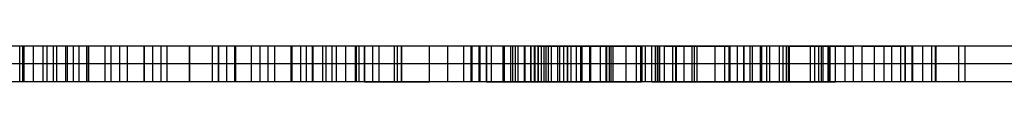
# Model space of a CAD drawing. Units: millimetres. Extents: x -197 to 199, y -268 to 268.
# Drawn here: x -13 to 69, y -254 to -251 of the extents above; entities that cross this region are included whole.
import ezdxf

# ---------------------------------------------------------------- set-up
doc = ezdxf.new("R2010")
doc.units = ezdxf.units.MM
doc.header["$MEASUREMENT"] = 0
doc.layers.add('Layer 13', color=40, linetype='Continuous', true_color=0xffd700)

msp = doc.modelspace()

# ---------------------------------------------------------------- linework, layer by layer
at = {"layer": 'Layer 13'}
for points in [[(141.5, -251.425), (-138.5, -251.425)], [(141.5, -251.425), (-138.5, -251.425)], [(-12.642, -254.425), (-12.642, -251.425)], [(-12.642, -254.425), (-12.642, -251.425)], [(-12.642, -254.425), (-12.642, -251.425)], [(-12.406, -254.425), (-12.406, -251.425)], [(-12.307, -251.425), (-12.307, -254.425)], [(-11.526, -254.425), (-11.526, -251.425)], [(-10.729, -251.425), (-10.729, -254.425)], [(-10.729, -251.425), (-10.729, -254.425)], [(-10.729, -251.425), (-10.729, -254.425)], [(-10.378, -254.425), (-10.378, -251.425)], [(-10.378, -254.425), (-10.378, -251.425)], [(-9.867, -251.425), (-9.867, -254.425)], [(-9.596, -251.425), (-9.596, -254.425)], [(-9.596, -251.425), (-9.596, -254.425)], [(-8.815, -254.425), (-8.815, -251.425)], [(-8.815, -254.425), (-8.815, -251.425)], [(-8.815, -254.425), (-8.815, -251.425)], [(-8.719, -251.425), (-8.719, -254.425)], [(-8.719, -251.425), (-8.719, -254.425)], [(11.5, -251.425), (-8.5, -251.425)], [(-8.208, -251.425), (-8.208, -254.425)], [(-7.739, -251.425), (-7.739, -254.425)], [(-7.06, -251.425), (-7.06, -254.425)], [(-7.06, -254.425), (-7.06, -251.425)], [(-6.929, -251.425), (-6.929, -254.425)], [(-5.571, -251.425), (-5.571, -254.425)], [(-5.571, -251.425), (-5.571, -254.425)], [(-5.043, -254.425), (-5.043, -251.425)], [(-4.356, -251.425), (-4.356, -254.425)], [(-3.669, -254.425), (-3.669, -251.425)], [(-2.327, -251.425), (-2.327, -254.425)], [(-2.327, -251.425), (-2.327, -254.425)], [(-2.272, -254.425), (-2.272, -251.425)], [(-2.272, -254.425), (-2.272, -251.425)], [(-1.585, -251.425), (-1.585, -254.425)], [(-1.585, -251.425), (-1.585, -254.425)], [(-0.898, -251.425), (-0.898, -254.425)], [(-0.898, -251.425), (-0.898, -254.425)], [(-0.386, -251.425), (-0.386, -254.425)], [(-0.386, -251.425), (-0.386, -254.425)], [(1.5, -254.425), (1.5, -251.425)], [(1.5, -254.425), (1.5, -251.425)], [(1.5, -254.425), (1.5, -251.425)], [(1.5, -254.425), (1.5, -251.425)], [(1.5, -254.425), (1.5, -251.425)], [(1.5, -254.425), (1.5, -251.425)], [(1.5, -254.425), (1.5, -251.425)], [(1.5, -254.425), (1.5, -251.425)], [(1.5, -254.425), (1.5, -251.425)], [(1.5, -251.425), (1.5, -254.425)], [(1.5, -251.425), (1.5, -254.425)], [(1.5, -251.425), (1.5, -254.425)], [(1.5, -251.425), (1.5, -254.425)], [(1.5, -251.425), (1.5, -254.425)], [(3.386, -251.425), (3.386, -254.425)], [(3.386, -251.425), (3.386, -254.425)], [(3.898, -254.425), (3.898, -251.425)], [(3.898, -251.425), (3.898, -254.425)], [(4.585, -251.425), (4.585, -254.425)], [(4.585, -251.425), (4.585, -254.425)], [(5.272, -254.425), (5.272, -251.425)], [(5.272, -254.425), (5.272, -251.425)], [(5.327, -251.425), (5.327, -254.425)], [(5.327, -251.425), (5.327, -254.425)], [(6.669, -254.425), (6.669, -251.425)], [(7.356, -251.425), (7.356, -254.425)], [(8.043, -254.425), (8.043, -251.425)], [(8.571, -251.425), (8.571, -254.425)], [(8.571, -251.425), (8.571, -254.425)], [(9.929, -251.425), (9.929, -254.425)], [(10.06, -254.425), (10.06, -251.425)], [(10.06, -254.425), (10.06, -251.425)], [(10.739, -251.425), (10.739, -254.425)], [(11.208, -251.425), (11.208, -254.425)], [(11.719, -251.425), (11.719, -254.425)], [(11.719, -251.425), (11.719, -254.425)], [(11.815, -254.425), (11.815, -251.425)], [(11.815, -254.425), (11.815, -251.425)], [(11.815, -254.425), (11.815, -251.425)], [(12.596, -251.425), (12.596, -254.425)], [(12.596, -251.425), (12.596, -254.425)], [(12.867, -251.425), (12.867, -254.425)], [(13.378, -254.425), (13.378, -251.425)], [(13.378, -254.425), (13.378, -251.425)], [(13.729, -251.425), (13.729, -254.425)], [(13.729, -251.425), (13.729, -254.425)], [(13.729, -251.425), (13.729, -254.425)], [(14.526, -254.425), (14.526, -251.425)], [(15.307, -251.425), (15.307, -254.425)], [(15.406, -254.425), (15.406, -251.425)], [(15.642, -254.425), (15.642, -251.425)], [(15.642, -254.425), (15.642, -251.425)], [(15.642, -254.425), (15.642, -251.425)], [(36.5, -251.425), (16.08, -251.425)], [(21.5, -251.425), (16.088, -251.425)], [(16.088, -254.425), (16.088, -251.425)], [(16.093, -251.425), (16.093, -254.425)], [(16.78, -254.425), (16.78, -251.425)], [(17.292, -251.425), (17.292, -254.425)], [(18.571, -251.425), (18.571, -254.425)], [(18.794, -251.425), (18.794, -254.425)], [(19.178, -254.425), (19.178, -251.425)], [(19.178, -254.425), (19.178, -251.425)], [(19.178, -251.425), (19.178, -254.425)], [(21.5, -254.425), (21.5, -251.425)], [(23.005, -251.425), (23.005, -254.425)], [(24.347, -251.425), (24.347, -254.425)], [(24.978, -254.425), (24.978, -251.425)], [(25.034, -251.425), (25.034, -254.425)], [(25.62, -251.425), (25.62, -254.425)], [(25.721, -254.425), (25.721, -251.425)], [(26.249, -251.425), (26.249, -254.425)], [(34.213, -251.425), (26.262, -251.425)], [(26.262, -254.425), (26.262, -251.425)], [(26.636, -251.425), (26.636, -254.425)], [(27.607, -251.425), (27.607, -254.425)], [(27.738, -251.425), (27.738, -254.425)], [(28.295, -254.425), (28.295, -251.425)], [(28.416, -251.425), (28.416, -254.425)], [(28.686, -254.425), (28.686, -251.425)], [(28.886, -254.425), (28.886, -251.425)], [(29.397, -251.425), (29.397, -254.425)], [(29.493, -254.425), (29.493, -251.425)], [(29.493, -254.425), (29.493, -251.425)], [(29.931, -251.425), (29.931, -254.425)], [(29.955, -251.425), (29.955, -254.425)], [(30.238, -251.425), (30.238, -254.425)], [(30.274, -251.425), (30.274, -254.425)], [(30.545, -251.425), (30.545, -254.425)], [(30.563, -251.425), (39.112, -251.425)], [(30.563, -251.425), (30.563, -254.425)], [(30.824, -251.425), (30.824, -254.425)], [(31.055, -254.425), (31.055, -251.425)], [(31.225, -254.425), (31.225, -251.425)], [(31.406, -251.425), (31.406, -254.425)], [(31.406, -251.425), (31.406, -254.425)], [(31.669, -254.425), (31.669, -251.425)], [(32.203, -254.425), (32.203, -251.425)], [(32.356, -251.425), (32.356, -254.425)], [(32.668, -251.425), (32.668, -254.425)], [(32.985, -251.425), (32.985, -254.425)], [(33.043, -254.425), (33.043, -251.425)], [(33.32, -254.425), (33.32, -251.425)], [(33.32, -254.425), (33.32, -251.425)], [(39.178, -251.425), (33.766, -251.425)], [(33.766, -254.425), (33.766, -251.425)], [(34.112, -254.425), (34.112, -251.425)], [(34.213, -251.425), (34.213, -254.425)], [(34.837, -251.425), (34.837, -254.425)], [(34.929, -251.425), (34.929, -254.425)], [(35.739, -251.425), (35.739, -254.425)], [(36.208, -251.425), (36.208, -254.425)], [(36.249, -251.425), (36.249, -254.425)], [(36.472, -251.425), (36.472, -254.425)], [(36.612, -251.425), (36.612, -254.425)], [(36.815, -254.425), (36.815, -251.425)], [(37.867, -251.425), (37.867, -254.425)], [(38.729, -251.425), (38.729, -254.425)], [(39.112, -254.425), (39.112, -251.425)], [(39.112, -254.425), (39.112, -251.425)], [(39.112, -251.425), (39.112, -254.425)], [(39.178, -254.425), (39.178, -251.425)], [(39.225, -254.425), (39.225, -251.425)], [(39.526, -254.425), (39.526, -251.425)], [(55.348, -251.425), (40.04, -251.425)], [(40.04, -254.425), (40.04, -251.425)], [(40.307, -251.425), (40.307, -254.425)], [(40.494, -251.425), (40.494, -254.425)], [(40.642, -254.425), (40.642, -251.425)], [(40.668, -251.425), (40.668, -254.425)], [(41.076, -251.425), (41.076, -254.425)], [(86.5, -251.425), (41.08, -251.425)], [(41.088, -251.425), (46.5, -251.425)], [(41.088, -254.425), (41.088, -251.425)], [(41.764, -251.425), (41.764, -254.425)], [(42.025, -251.425), (42.025, -254.425)], [(42.111, -254.425), (42.111, -251.425)], [(42.712, -251.425), (42.712, -254.425)], [(43.399, -254.425), (43.399, -251.425)], [(43.571, -251.425), (43.571, -254.425)], [(43.794, -251.425), (43.794, -254.425)], [(45.285, -251.425), (45.285, -254.425)], [(46.094, -251.425), (46.094, -254.425)], [(46.5, -254.425), (46.5, -251.425)], [(46.564, -254.425), (46.564, -251.425)], [(47.171, -254.425), (47.171, -251.425)], [(47.694, -251.425), (47.694, -254.425)], [(47.694, -251.425), (47.694, -254.425)], [(47.728, -254.425), (47.728, -251.425)], [(48.222, -251.425), (48.222, -254.425)], [(48.415, -251.425), (48.415, -254.425)], [(49.084, -251.425), (49.084, -254.425)], [(49.102, -251.425), (49.102, -254.425)], [(53.277, -251.425), (49.194, -251.425)], [(49.194, -251.425), (49.194, -254.425)], [(49.194, -254.425), (49.194, -251.425)], [(49.194, -251.425), (49.194, -254.425)], [(49.614, -251.425), (49.614, -254.425)], [(49.881, -254.425), (49.881, -251.425)], [(50.662, -251.425), (50.662, -254.425)], [(50.997, -254.425), (50.997, -251.425)], [(51.235, -251.425), (51.235, -254.425)], [(51.443, -251.425), (56.855, -251.425)], [(51.443, -254.425), (51.443, -251.425)], [(51.5, -254.425), (51.5, -251.425)], [(51.5, -254.425), (51.5, -251.425)], [(51.5, -251.425), (51.5, -254.425)], [(53.277, -254.425), (53.277, -251.425)], [(53.277, -254.425), (53.277, -251.425)], [(53.624, -254.425), (53.624, -251.425)], [(53.926, -251.425), (53.926, -254.425)], [(54.149, -251.425), (54.149, -254.425)], [(54.312, -251.425), (54.312, -254.425)], [(54.312, -251.425), (54.312, -254.425)], [(54.72, -251.425), (54.72, -254.425)], [(54.765, -251.425), (54.765, -254.425)], [(54.894, -251.425), (54.894, -254.425)], [(55.327, -251.425), (55.327, -254.425)], [(55.348, -254.425), (55.348, -251.425)], [(55.348, -254.425), (55.348, -251.425)], [(56.163, -254.425), (56.163, -251.425)], [(56.855, -254.425), (56.855, -251.425)], [(57.581, -251.425), (61.172, -251.425)], [(57.581, -254.425), (57.581, -251.425)], [(58.571, -251.425), (58.571, -254.425)], [(59.376, -251.425), (59.376, -254.425)], [(60.06, -254.425), (60.06, -251.425)], [(60.76, -251.425), (60.76, -254.425)], [(61.172, -254.425), (61.172, -251.425)], [(61.172, -254.425), (61.172, -251.425)], [(61.172, -251.425), (61.172, -254.425)], [(61.719, -251.425), (61.719, -254.425)], [(61.815, -254.425), (61.815, -251.425)], [(62.596, -251.425), (62.596, -254.425)], [(63.378, -254.425), (63.378, -251.425)], [(63.672, -251.425), (63.672, -254.425)], [(63.729, -251.425), (63.729, -254.425)], [(65.642, -254.425), (65.642, -251.425)], [(66.172, -254.425), (66.172, -251.425)], [(141.5, -252.925), (-138.5, -252.925)], [(141.5, -252.925), (-138.5, -252.925)], [(141.5, -254.425), (-138.5, -254.425)], [(141.5, -254.425), (-138.5, -254.425)], [(11.5, -254.425), (-8.5, -254.425)], [(36.5, -254.425), (16.08, -254.425)], [(16.088, -254.425), (21.5, -254.425)], [(26.262, -254.425), (34.213, -254.425)], [(39.112, -254.425), (30.563, -254.425)], [(30.563, -254.425), (39.112, -254.425)], [(33.766, -254.425), (39.178, -254.425)], [(40.04, -254.425), (55.348, -254.425)], [(86.5, -254.425), (41.08, -254.425)], [(46.5, -254.425), (41.088, -254.425)], [(49.194, -254.425), (53.277, -254.425)], [(53.277, -254.425), (49.194, -254.425)], [(56.855, -254.425), (51.443, -254.425)], [(61.172, -254.425), (57.581, -254.425)]]:
    msp.add_lwpolyline(points, dxfattribs=at)
at = {"layer": 'Layer 13', "extrusion": (0, 1, 0)}
for points in [[(18.5, 375.067), (12.642, 389.209)], [(16.178, 407.333), (12.406, 405.77)], [(12.406, 405.77), (13.78, 402.453)], [(11.526, 371.295), (13.088, 375.067)], [(12.642, 360.925), (8.815, 364.752)], [(-1.5, 355.067), (12.642, 360.925)], [(12.642, 389.209), (8.815, 385.382)], [(12.642, 335.925), (8.815, 339.752)], [(-1.5, 330.067), (12.642, 335.925)], [(8.208, 372.669), (11.526, 371.295)], [(10.378, 368.523), (7.06, 369.898)], [(8.815, 364.752), (10.378, 368.523)], [(10.378, 343.523), (7.06, 344.898)], [(8.815, 339.752), (10.378, 343.523)], [(8.815, 385.382), (5.043, 386.945)], [(5.043, 386.945), (3.669, 383.627)], [(2.272, 413.093), (-1.5, 414.655)], [(0.898, 409.775), (2.272, 413.093)], [(2.272, 388.093), (0.898, 384.775)], [(-1.5, 389.655), (2.272, 388.093)], [(-5.272, 362.041), (-1.5, 360.479)], [(-1.5, 420.067), (-15.642, 414.209)], [(-5.272, 337.041), (-1.5, 335.479)], [(-15.642, 389.209), (-1.5, 395.067)], [(-3.898, 365.359), (-5.272, 362.041)], [(-3.898, 340.359), (-5.272, 337.041)], [(-6.669, 366.507), (-8.043, 363.189)], [(-8.043, 363.189), (-11.815, 364.752)], [(-13.378, 406.61), (-10.06, 405.236)], [(-10.06, 380.236), (-13.378, 381.61)], [(-14.526, 378.839), (-11.208, 377.465)], [(-11.815, 410.382), (-13.378, 406.61)], [(-15.642, 414.209), (-11.815, 410.382)], [(-11.815, 385.382), (-15.642, 389.209)], [(-13.378, 381.61), (-11.815, 385.382)], [(-11.815, 364.752), (-15.642, 360.925)], [(-16.088, 375.067), (-14.526, 378.839)], [(-15.406, 344.364), (-16.78, 347.681)], [(-19.178, 342.801), (-15.406, 344.364)], [(-15.642, 360.925), (-21.5, 375.067)], [(-33.32, 343.247), (-19.178, 337.389)], [(-24.347, 401.305), (-25.721, 404.622)], [(-24.978, 416.966), (-28.295, 415.592)], [(-26.262, 420.067), (-24.978, 416.966)], [(-25.721, 404.622), (-29.493, 403.06)], [(-27.738, 352.22), (-31.055, 350.846)], [(-31.225, 337.342), (-28.686, 334.803)], [(-32.203, 388.973), (-28.886, 390.347)], [(-29.493, 403.06), (-33.32, 406.887)], [(-29.493, 347.074), (-33.32, 343.247)], [(-31.055, 350.846), (-29.493, 347.074)], [(-34.112, 334.455), (-31.225, 337.342)], [(-33.043, 363.189), (-31.669, 366.507)], [(-33.766, 392.745), (-32.203, 388.973)], [(-36.815, 364.752), (-33.043, 363.189)], [(-33.32, 406.887), (-39.178, 392.745)], [(-39.112, 336.527), (-34.112, 334.455)], [(-36.208, 377.465), (-39.526, 378.839)], [(-40.642, 360.925), (-36.815, 364.752)], [(-39.225, 404.792), (-41.764, 402.253)], [(-42.111, 407.679), (-39.225, 404.792)], [(-39.526, 378.839), (-41.088, 375.067)], [(-40.04, 412.679), (-42.111, 407.679)], [(-46.5, 375.067), (-40.642, 360.925)], [(-43.399, 351.589), (-42.025, 348.272)], [(-47.171, 350.027), (-43.399, 351.589)], [(-46.564, 337.314), (-49.881, 335.94)], [(-50.997, 353.854), (-47.171, 350.027)], [(-47.728, 388.093), (-49.102, 384.775)], [(-51.5, 389.655), (-47.728, 388.093)], [(-49.881, 335.94), (-51.443, 339.712)], [(-56.855, 339.712), (-50.997, 353.854)], [(-65.642, 389.209), (-51.5, 395.067)], [(-55.348, 374.41), (-53.277, 369.41)], [(-53.277, 407.679), (-55.348, 412.679)], [(-56.163, 404.792), (-53.277, 407.679)], [(-53.624, 402.253), (-56.163, 404.792)], [(-66.172, 363.586), (-55.348, 374.41)], [(-60.06, 380.236), (-63.378, 381.61)], [(-61.172, 361.515), (-66.172, 363.586)], [(-61.815, 385.382), (-65.642, 389.209)], [(-63.378, 381.61), (-61.815, 385.382)], [(12.642, 389.209), (18.5, 375.067)], [(12.406, 405.77), (16.178, 407.333)], [(16.178, 407.333), (12.406, 405.77)], [(13.78, 402.453), (12.406, 405.77)], [(12.406, 405.77), (13.78, 402.453)], [(13.088, 375.067), (11.526, 371.295)], [(8.815, 364.752), (12.642, 360.925)], [(12.642, 360.925), (-1.5, 355.067)], [(8.815, 385.382), (12.642, 389.209)], [(8.815, 339.752), (12.642, 335.925)], [(12.642, 335.925), (-1.5, 330.067)], [(11.526, 371.295), (8.208, 372.669)], [(7.06, 369.898), (10.378, 368.523)], [(10.378, 368.523), (8.815, 364.752)], [(7.06, 344.898), (10.378, 343.523)], [(10.378, 343.523), (8.815, 339.752)], [(8.815, 364.752), (10.378, 368.523)], [(5.043, 386.945), (8.815, 385.382)], [(3.669, 383.627), (5.043, 386.945)], [(2.327, 365.828), (2.016, 365.705), (1.701, 365.593), (1.383, 365.492), (1.062, 365.401), (0.737, 365.32), (0.41, 365.251), (0.081, 365.193), (-0.249, 365.145), (-0.581, 365.109), (-0.915, 365.084), (-1.248, 365.07), (-1.582, 365.067), (-1.916, 365.076), (-2.25, 365.095), (-2.583, 365.126), (-2.914, 365.167), (-3.244, 365.22), (-3.572, 365.284), (-3.898, 365.359)], [(-1.5, 414.655), (2.272, 413.093)], [(2.272, 413.093), (0.898, 409.775)], [(0.898, 384.775), (2.272, 388.093)], [(2.272, 388.093), (-1.5, 389.655)], [(0.898, 409.775), (2.272, 413.093)], [(2.272, 388.093), (0.898, 384.775)], [(-1.5, 389.655), (1.064, 388.593)], [(-10.06, 405.236), (-9.878, 405.527), (-9.686, 405.811), (-9.484, 406.089), (-9.272, 406.359), (-9.052, 406.622), (-8.823, 406.877), (-8.585, 407.124), (-8.338, 407.363), (-8.084, 407.594), (-7.822, 407.815), (-7.552, 408.027), (-7.276, 408.23), (-6.992, 408.424), (-6.702, 408.607), (-6.406, 408.781), (-6.104, 408.944), (-5.797, 409.097), (-5.485, 409.239), (-5.168, 409.37), (-4.846, 409.49), (-4.521, 409.6), (-4.192, 409.698), (-3.86, 409.784), (-3.526, 409.86), (-3.188, 409.923), (-2.849, 409.975), (-2.508, 410.016), (-2.167, 410.045), (-1.824, 410.062), (-1.481, 410.067), (-1.138, 410.06), (-0.795, 410.042), (-0.453, 410.012), (-0.113, 409.97), (0.226, 409.917), (0.563, 409.852), (0.898, 409.775)], [(-1.5, 360.479), (-5.272, 362.041)], [(-15.642, 414.209), (-1.5, 420.067)], [(-1.5, 335.479), (-5.272, 337.041)], [(-1.5, 395.067), (-15.642, 389.209)], [(-1.5, 420.067), (-15.642, 414.209)], [(-5.272, 362.041), (-3.898, 365.359)], [(-5.272, 337.041), (-3.898, 340.359)], [(-5.327, 384.306), (-5.633, 384.173), (-5.935, 384.03), (-6.232, 383.876), (-6.524, 383.713), (-6.81, 383.541), (-7.09, 383.359), (-7.364, 383.167), (-7.631, 382.967), (-7.892, 382.758), (-8.145, 382.54), (-8.391, 382.314), (-8.629, 382.079), (-8.859, 381.837), (-9.081, 381.588), (-9.295, 381.331), (-9.5, 381.067), (-9.696, 380.796), (-9.883, 380.519), (-10.06, 380.236)], [(-8.043, 363.189), (-6.669, 366.507)], [(-6.669, 366.507), (-8.043, 363.189)], [(-11.208, 377.465), (-11.285, 377.13), (-11.35, 376.793), (-11.403, 376.454), (-11.445, 376.114), (-11.475, 375.772), (-11.493, 375.429), (-11.5, 375.086), (-11.495, 374.743), (-11.478, 374.4), (-11.449, 374.058), (-11.409, 373.718), (-11.356, 373.378), (-11.293, 373.041), (-11.217, 372.707), (-11.131, 372.375), (-11.033, 372.046), (-10.923, 371.72), (-10.803, 371.399), (-10.672, 371.082), (-10.53, 370.77), (-10.377, 370.463), (-10.214, 370.161), (-10.04, 369.865), (-9.857, 369.575), (-9.663, 369.291), (-9.46, 369.015), (-9.248, 368.745), (-9.027, 368.483), (-8.796, 368.229), (-8.557, 367.982), (-8.31, 367.744), (-8.055, 367.515), (-7.792, 367.294), (-7.522, 367.083), (-7.244, 366.881), (-6.96, 366.689), (-6.669, 366.507)], [(-11.815, 364.752), (-8.043, 363.189)], [(-10.06, 405.236), (-13.378, 406.61)], [(-13.378, 381.61), (-10.06, 380.236)], [(-10.06, 380.236), (-13.378, 381.61)], [(-11.208, 377.465), (-14.526, 378.839)], [(-14.526, 378.839), (-11.208, 377.465)], [(-13.378, 406.61), (-11.815, 410.382)], [(-11.815, 410.382), (-15.642, 414.209)], [(-15.642, 389.209), (-11.815, 385.382)], [(-11.815, 385.382), (-13.378, 381.61)], [(-15.642, 360.925), (-11.815, 364.752)], [(-14.526, 378.839), (-16.088, 375.067)], [(-16.088, 375.067), (-14.526, 378.839)], [(-16.78, 347.681), (-15.406, 344.364)], [(-15.406, 344.364), (-19.178, 342.801)], [(-15.406, 344.364), (-16.78, 347.681)], [(-21.5, 375.067), (-15.642, 360.925)], [(-27.738, 352.22), (-27.556, 351.929), (-27.363, 351.645), (-27.161, 351.368), (-26.95, 351.097), (-26.73, 350.834), (-26.5, 350.579), (-26.262, 350.332), (-26.016, 350.093), (-25.762, 349.863), (-25.5, 349.641), (-25.23, 349.429), (-24.953, 349.226), (-24.67, 349.032), (-24.38, 348.849), (-24.084, 348.675), (-23.782, 348.512), (-23.475, 348.36), (-23.162, 348.217), (-22.845, 348.086), (-22.524, 347.966), (-22.199, 347.856), (-21.87, 347.758), (-21.538, 347.672), (-21.203, 347.596), (-20.866, 347.533), (-20.527, 347.481), (-20.186, 347.44), (-19.844, 347.411), (-19.502, 347.394), (-19.158, 347.389), (-18.815, 347.396), (-18.473, 347.414), (-18.131, 347.444), (-17.79, 347.486), (-17.451, 347.539), (-17.114, 347.604), (-16.78, 347.681)], [(-19.178, 337.389), (-33.32, 343.247)], [(-25.721, 404.622), (-24.347, 401.305)], [(-24.347, 401.305), (-25.721, 404.622)], [(-28.295, 415.592), (-24.978, 416.966)], [(-24.978, 416.966), (-26.262, 420.067)], [(-24.978, 416.966), (-28.295, 415.592)], [(-29.493, 403.06), (-25.721, 404.622)], [(-25.721, 404.622), (-28.196, 403.597)], [(-31.055, 350.846), (-27.738, 352.22)], [(-34.213, 420.067), (-33.882, 419.97), (-33.554, 419.861), (-33.23, 419.742), (-32.91, 419.611), (-32.595, 419.469), (-32.285, 419.317), (-31.98, 419.153), (-31.681, 418.98), (-31.389, 418.796), (-31.103, 418.602), (-30.824, 418.398), (-30.552, 418.185), (-30.287, 417.963), (-30.031, 417.732), (-29.782, 417.491), (-29.542, 417.243), (-29.311, 416.986), (-29.089, 416.722), (-28.876, 416.45), (-28.672, 416.17), (-28.479, 415.884), (-28.295, 415.592)], [(-28.295, 415.592), (-28.479, 415.884), (-28.672, 416.17), (-28.876, 416.45), (-29.089, 416.722), (-29.311, 416.986), (-29.542, 417.243), (-29.782, 417.491), (-30.031, 417.732), (-30.287, 417.963), (-30.552, 418.185), (-30.824, 418.398), (-31.103, 418.602), (-31.389, 418.796), (-31.681, 418.98), (-31.98, 419.153), (-32.285, 419.317), (-32.595, 419.469), (-32.91, 419.611), (-33.23, 419.742), (-33.554, 419.861), (-33.882, 419.97), (-34.213, 420.067)], [(-28.686, 334.803), (-31.225, 337.342)], [(-31.225, 337.342), (-28.686, 334.803)], [(-28.886, 390.347), (-32.203, 388.973)], [(-33.32, 406.887), (-29.493, 403.06)], [(-33.32, 343.247), (-29.493, 347.074)], [(-29.493, 347.074), (-31.055, 350.846)], [(-32.203, 388.973), (-30.856, 389.531)], [(-31.225, 337.342), (-34.112, 334.455)], [(-34.112, 334.455), (-31.225, 337.342)], [(-36.208, 377.465), (-36.285, 377.13), (-36.35, 376.793), (-36.403, 376.454), (-36.445, 376.114), (-36.475, 375.772), (-36.493, 375.429), (-36.5, 375.086), (-36.495, 374.743), (-36.478, 374.4), (-36.449, 374.058), (-36.409, 373.718), (-36.356, 373.378), (-36.293, 373.041), (-36.217, 372.707), (-36.131, 372.375), (-36.033, 372.046), (-35.923, 371.72), (-35.803, 371.399), (-35.672, 371.082), (-35.53, 370.77), (-35.377, 370.463), (-35.214, 370.161), (-35.04, 369.865), (-34.857, 369.575), (-34.663, 369.291), (-34.46, 369.015), (-34.248, 368.745), (-34.027, 368.483), (-33.796, 368.229), (-33.557, 367.982), (-33.31, 367.744), (-33.055, 367.515), (-32.792, 367.294), (-32.522, 367.083), (-32.244, 366.881), (-31.96, 366.689), (-31.669, 366.507)], [(-31.669, 366.507), (-33.043, 363.189)], [(-31.669, 366.507), (-31.96, 366.689), (-32.244, 366.881), (-32.522, 367.083), (-32.792, 367.294), (-33.055, 367.515), (-33.31, 367.744), (-33.557, 367.982), (-33.796, 368.229), (-34.027, 368.483), (-34.248, 368.745), (-34.46, 369.015), (-34.663, 369.291), (-34.857, 369.575), (-35.04, 369.865), (-35.214, 370.161), (-35.377, 370.463), (-35.53, 370.77), (-35.672, 371.082), (-35.803, 371.399), (-35.923, 371.72), (-36.033, 372.046), (-36.131, 372.375), (-36.217, 372.707), (-36.293, 373.041), (-36.356, 373.378), (-36.409, 373.718), (-36.449, 374.058), (-36.478, 374.4), (-36.495, 374.743), (-36.5, 375.086), (-36.493, 375.429), (-36.475, 375.772), (-36.445, 376.114), (-36.403, 376.454), (-36.35, 376.793), (-36.285, 377.13), (-36.208, 377.465)], [(-32.203, 388.973), (-33.766, 392.745)], [(-32.985, 390.859), (-32.203, 388.973)], [(-33.043, 363.189), (-36.815, 364.752)], [(-39.178, 392.745), (-33.32, 406.887)], [(-34.112, 334.455), (-39.112, 336.527)], [(-39.112, 336.527), (-34.112, 334.455)], [(-39.526, 378.839), (-36.208, 377.465)], [(-36.208, 377.465), (-39.526, 378.839)], [(-36.815, 364.752), (-40.642, 360.925)], [(-41.764, 402.253), (-39.225, 404.792)], [(-39.225, 404.792), (-42.111, 407.679)], [(-41.088, 375.067), (-39.526, 378.839)], [(-39.526, 378.839), (-41.088, 375.067)], [(-42.111, 407.679), (-40.04, 412.679)], [(-40.642, 360.925), (-46.5, 375.067)], [(-53.624, 402.253), (-53.345, 402.451), (-53.058, 402.641), (-52.766, 402.82), (-52.467, 402.988), (-52.163, 403.147), (-51.853, 403.295), (-51.539, 403.432), (-51.22, 403.559), (-50.896, 403.674), (-50.57, 403.779), (-50.239, 403.872), (-49.906, 403.953), (-49.57, 404.023), (-49.232, 404.082), (-48.892, 404.129), (-48.551, 404.164), (-48.208, 404.188), (-47.866, 404.2), (-47.522, 404.2), (-47.179, 404.188), (-46.837, 404.164), (-46.496, 404.129), (-46.156, 404.082), (-45.818, 404.023), (-45.482, 403.953), (-45.149, 403.872), (-44.818, 403.779), (-44.491, 403.674), (-44.168, 403.559), (-43.849, 403.432), (-43.535, 403.295), (-43.225, 403.147), (-42.921, 402.988), (-42.622, 402.82), (-42.33, 402.641), (-42.043, 402.451), (-41.764, 402.253)], [(-42.025, 348.272), (-43.399, 351.589)], [(-42.025, 348.272), (-42.315, 348.089), (-42.6, 347.897), (-42.877, 347.695), (-43.147, 347.484), (-43.41, 347.263), (-43.666, 347.034), (-43.913, 346.796), (-44.152, 346.55), (-44.382, 346.296), (-44.603, 346.033), (-44.816, 345.764), (-45.019, 345.487), (-45.212, 345.204), (-45.396, 344.914), (-45.569, 344.618), (-45.732, 344.316), (-45.885, 344.009), (-46.027, 343.696), (-46.158, 343.379), (-46.279, 343.058), (-46.388, 342.733), (-46.486, 342.404), (-46.573, 342.072), (-46.648, 341.737), (-46.712, 341.4), (-46.764, 341.061), (-46.804, 340.72), (-46.833, 340.378), (-46.85, 340.035), (-46.855, 339.692), (-46.849, 339.349), (-46.83, 339.007), (-46.8, 338.665), (-46.759, 338.324), (-46.705, 337.985), (-46.64, 337.648), (-46.564, 337.314)], [(-43.399, 351.589), (-47.171, 350.027)], [(-47.171, 350.027), (-43.399, 351.589)], [(-49.881, 335.94), (-46.564, 337.314)], [(-47.171, 350.027), (-50.997, 353.854)], [(-49.102, 384.775), (-47.728, 388.093)], [(-47.728, 388.093), (-51.5, 389.655)], [(-47.728, 388.093), (-49.102, 384.775)], [(-51.5, 389.655), (-49.202, 388.703)], [(-51.443, 339.712), (-49.881, 335.94)], [(-50.997, 353.854), (-56.855, 339.712)], [(-51.5, 395.067), (-65.642, 389.209)], [(-53.277, 369.41), (-55.348, 374.41)], [(-55.348, 412.679), (-53.277, 407.679)], [(-53.277, 407.679), (-56.163, 404.792)], [(-54.118, 371.442), (-53.277, 369.41)], [(-56.163, 404.792), (-53.277, 407.679)], [(-56.163, 404.792), (-53.624, 402.253)], [(-55.327, 384.306), (-55.633, 384.173), (-55.935, 384.03), (-56.232, 383.876), (-56.524, 383.713), (-56.81, 383.541), (-57.09, 383.359), (-57.364, 383.167), (-57.631, 382.967), (-57.892, 382.758), (-58.145, 382.54), (-58.391, 382.314), (-58.629, 382.079), (-58.859, 381.837), (-59.081, 381.588), (-59.295, 381.331), (-59.5, 381.067), (-59.696, 380.796), (-59.883, 380.519), (-60.06, 380.236)], [(-55.348, 374.41), (-66.172, 363.586)], [(-63.378, 381.61), (-60.06, 380.236)], [(-60.06, 380.236), (-63.378, 381.61)], [(-66.172, 363.586), (-61.172, 361.515)], [(-61.172, 361.515), (-63.672, 362.551)], [(-65.642, 389.209), (-61.815, 385.382)], [(-61.815, 385.382), (-63.378, 381.61)]]:
    msp.add_lwpolyline(points, dxfattribs=at)
at = {"layer": 'Layer 13', "extrusion": (-7.85606e-15, 1, 6.60381e-16)}
msp.add_lwpolyline([(3.669, 383.627), (3.96, 383.445), (4.244, 383.252), (4.522, 383.051), (4.792, 382.839), (5.055, 382.619), (5.31, 382.389), (5.557, 382.152), (5.796, 381.905), (6.027, 381.651), (6.248, 381.389), (6.46, 381.119), (6.663, 380.843), (6.857, 380.559), (7.04, 380.269), (7.214, 379.973), (7.377, 379.671), (7.53, 379.364), (7.672, 379.052), (7.803, 378.735), (7.923, 378.413), (8.033, 378.088), (8.131, 377.759), (8.217, 377.427), (8.293, 377.092), (8.356, 376.755), (8.409, 376.416), (8.449, 376.075), (8.478, 375.733), (8.495, 375.391), (8.5, 375.048), (8.493, 374.705), (8.475, 374.362), (8.445, 374.02), (8.403, 373.68), (8.35, 373.341), (8.285, 373.004), (8.208, 372.669)], dxfattribs=at)
at = {"layer": 'Layer 13', "extrusion": (4.58936e-15, 1, -1.44382e-15)}
msp.add_lwpolyline([(7.06, 369.898), (6.878, 369.607), (6.686, 369.323), (6.484, 369.045), (6.272, 368.775), (6.052, 368.512), (5.823, 368.257), (5.585, 368.009), (5.338, 367.771), (5.084, 367.54), (4.822, 367.319), (4.552, 367.106), (4.276, 366.903), (3.992, 366.71), (3.702, 366.527), (3.406, 366.353), (3.104, 366.19), (2.797, 366.037), (2.485, 365.895), (2.168, 365.764), (1.846, 365.643), (1.521, 365.534), (1.192, 365.436), (0.86, 365.349), (0.526, 365.274), (0.188, 365.21), (-0.151, 365.158), (-0.492, 365.118), (-0.833, 365.089), (-1.176, 365.072), (-1.519, 365.067), (-1.862, 365.073), (-2.205, 365.092), (-2.547, 365.122), (-2.887, 365.164), (-3.226, 365.217), (-3.563, 365.282), (-3.898, 365.359)], dxfattribs=at)
at = {"layer": 'Layer 13', "extrusion": (-5.58686e-15, 1, -1.34879e-14)}
msp.add_lwpolyline([(7.06, 344.898), (6.878, 344.607), (6.686, 344.323), (6.484, 344.045), (6.272, 343.775), (6.052, 343.512), (5.823, 343.257), (5.585, 343.009), (5.338, 342.771), (5.084, 342.54), (4.822, 342.319), (4.552, 342.106), (4.276, 341.903), (3.992, 341.71), (3.702, 341.527), (3.406, 341.353), (3.104, 341.19), (2.797, 341.037), (2.485, 340.895), (2.168, 340.764), (1.846, 340.643), (1.521, 340.534), (1.192, 340.436), (0.86, 340.349), (0.526, 340.274), (0.188, 340.21), (-0.151, 340.158), (-0.492, 340.118), (-0.833, 340.089), (-1.176, 340.072), (-1.519, 340.067), (-1.862, 340.073), (-2.205, 340.092), (-2.547, 340.122), (-2.887, 340.164), (-3.226, 340.217), (-3.563, 340.282), (-3.898, 340.359)], dxfattribs=at)
at = {"layer": 'Layer 13', "extrusion": (5.08811e-15, 1, 6.02203e-15)}
for points in [[(-10.06, 405.236), (-9.878, 405.527), (-9.686, 405.811), (-9.484, 406.089), (-9.272, 406.359), (-9.052, 406.622), (-8.823, 406.877), (-8.585, 407.124), (-8.338, 407.363), (-8.084, 407.594), (-7.822, 407.815), (-7.552, 408.027), (-7.276, 408.23), (-6.992, 408.424), (-6.702, 408.607), (-6.406, 408.781), (-6.104, 408.944), (-5.797, 409.097), (-5.485, 409.239), (-5.168, 409.37), (-4.846, 409.49), (-4.521, 409.6), (-4.192, 409.698), (-3.86, 409.784), (-3.526, 409.86), (-3.188, 409.923), (-2.849, 409.975), (-2.508, 410.016), (-2.167, 410.045), (-1.824, 410.062), (-1.481, 410.067), (-1.138, 410.06), (-0.795, 410.042), (-0.453, 410.012), (-0.113, 409.97), (0.226, 409.917), (0.563, 409.852), (0.898, 409.775)], [(0.898, 384.775), (0.563, 384.852), (0.226, 384.917), (-0.113, 384.97), (-0.453, 385.012), (-0.795, 385.042), (-1.138, 385.06), (-1.481, 385.067), (-1.824, 385.062), (-2.167, 385.045), (-2.508, 385.016), (-2.849, 384.975), (-3.188, 384.923), (-3.526, 384.86), (-3.86, 384.784), (-4.192, 384.698), (-4.521, 384.6), (-4.846, 384.49), (-5.168, 384.37), (-5.485, 384.239), (-5.797, 384.097), (-6.104, 383.944), (-6.406, 383.781), (-6.702, 383.607), (-6.992, 383.424), (-7.276, 383.23), (-7.552, 383.027), (-7.822, 382.815), (-8.084, 382.594), (-8.338, 382.363), (-8.585, 382.124), (-8.823, 381.877), (-9.052, 381.622), (-9.272, 381.359), (-9.484, 381.089), (-9.686, 380.811), (-9.878, 380.527), (-10.06, 380.236)], [(-49.102, 384.775), (-49.437, 384.852), (-49.774, 384.917), (-50.113, 384.97), (-50.453, 385.012), (-50.795, 385.042), (-51.138, 385.06), (-51.481, 385.067), (-51.824, 385.062), (-52.167, 385.045), (-52.508, 385.016), (-52.849, 384.975), (-53.188, 384.923), (-53.526, 384.86), (-53.86, 384.784), (-54.192, 384.698), (-54.521, 384.6), (-54.846, 384.49), (-55.168, 384.37), (-55.485, 384.239), (-55.797, 384.097), (-56.104, 383.944), (-56.406, 383.781), (-56.702, 383.607), (-56.992, 383.424), (-57.276, 383.23), (-57.552, 383.027), (-57.822, 382.815), (-58.084, 382.594), (-58.338, 382.363), (-58.585, 382.124), (-58.823, 381.877), (-59.052, 381.622), (-59.272, 381.359), (-59.484, 381.089), (-59.686, 380.811), (-59.878, 380.527), (-60.06, 380.236)]]:
    msp.add_lwpolyline(points, dxfattribs=at)
at = {"layer": 'Layer 13', "extrusion": (1, 0, 0)}
for points in [[(-251.425, 360.479), (-251.425, 355.067)], [(-251.425, 414.655), (-251.425, 420.067)], [(-251.425, 335.479), (-251.425, 330.067)], [(-251.425, 395.067), (-251.425, 389.655)], [(-251.425, 424.508), (-251.425, 414.655)], [(-251.425, 410.067), (-251.425, 395.067)], [(-251.425, 385.067), (-251.425, 365.067)], [(-251.425, 360.479), (-251.425, 340.067)], [(-251.425, 330.067), (-251.425, 325.667)], [(-251.425, 337.389), (-251.425, 342.801)], [(-251.425, 330.067), (-251.425, 336.527)], [(-251.425, 369.41), (-251.425, 365.82)], [(-251.425, 395.067), (-251.425, 389.655)], [(-251.425, 357.433), (-251.425, 361.515)], [(-254.425, 355.067), (-254.425, 360.479)], [(-254.425, 420.067), (-254.425, 414.655)], [(-254.425, 330.067), (-254.425, 335.479)], [(-254.425, 389.655), (-254.425, 395.067)], [(-254.425, 325.667), (-254.425, 330.067)], [(-254.425, 340.067), (-254.425, 355.067)], [(-254.425, 365.067), (-254.425, 385.067)], [(-254.425, 395.067), (-254.425, 410.067)], [(-254.425, 414.655), (-254.425, 424.508)], [(-254.425, 360.479), (-254.425, 355.067)], [(-254.425, 342.801), (-254.425, 337.389)], [(-254.425, 336.527), (-254.425, 330.067)], [(-254.425, 365.82), (-254.425, 369.41)], [(-254.425, 369.41), (-254.425, 365.82)], [(-254.425, 389.655), (-254.425, 395.067)], [(-254.425, 361.515), (-254.425, 357.433)], [(-254.425, 357.433), (-254.425, 361.515)]]:
    msp.add_lwpolyline(points, dxfattribs=at)
at = {"layer": 'Layer 13', "extrusion": (-1.44382e-15, 1, -4.58936e-15)}
msp.add_lwpolyline([(-11.208, 377.465), (-11.285, 377.13), (-11.35, 376.793), (-11.403, 376.454), (-11.445, 376.114), (-11.475, 375.772), (-11.493, 375.429), (-11.5, 375.086), (-11.495, 374.743), (-11.478, 374.4), (-11.449, 374.058), (-11.409, 373.718), (-11.356, 373.378), (-11.293, 373.041), (-11.217, 372.707), (-11.131, 372.375), (-11.033, 372.046), (-10.923, 371.72), (-10.803, 371.399), (-10.672, 371.082), (-10.53, 370.77), (-10.377, 370.463), (-10.214, 370.161), (-10.04, 369.865), (-9.857, 369.575), (-9.663, 369.291), (-9.46, 369.015), (-9.248, 368.745), (-9.027, 368.483), (-8.796, 368.229), (-8.557, 367.982), (-8.31, 367.744), (-8.055, 367.515), (-7.792, 367.294), (-7.522, 367.083), (-7.244, 366.881), (-6.96, 366.689), (-6.669, 366.507)], dxfattribs=at)
at = {"layer": 'Layer 13', "extrusion": (-4.98752e-16, 1, 7.46585e-15)}
msp.add_lwpolyline([(-16.78, 347.681), (-17.114, 347.604), (-17.451, 347.539), (-17.79, 347.486), (-18.131, 347.444), (-18.473, 347.414), (-18.815, 347.396), (-19.158, 347.389), (-19.502, 347.394), (-19.844, 347.411), (-20.186, 347.44), (-20.527, 347.481), (-20.866, 347.533), (-21.203, 347.596), (-21.538, 347.672), (-21.87, 347.758), (-22.199, 347.856), (-22.524, 347.966), (-22.845, 348.086), (-23.162, 348.217), (-23.475, 348.36), (-23.782, 348.512), (-24.084, 348.675), (-24.38, 348.849), (-24.67, 349.032), (-24.953, 349.226), (-25.23, 349.429), (-25.5, 349.641), (-25.762, 349.863), (-26.016, 350.093), (-26.262, 350.332), (-26.5, 350.579), (-26.73, 350.834), (-26.95, 351.097), (-27.161, 351.368), (-27.363, 351.645), (-27.556, 351.929), (-27.738, 352.22)], dxfattribs=at)
at = {"layer": 'Layer 13', "extrusion": (-7.46585e-15, 1, -4.98752e-16)}
msp.add_lwpolyline([(-28.886, 390.347), (-28.963, 390.681), (-29.028, 391.018), (-29.081, 391.357), (-29.123, 391.698), (-29.153, 392.04), (-29.171, 392.382), (-29.178, 392.725), (-29.172, 393.068), (-29.155, 393.411), (-29.127, 393.753), (-29.086, 394.094), (-29.034, 394.433), (-28.97, 394.77), (-28.895, 395.105), (-28.808, 395.437), (-28.71, 395.766), (-28.601, 396.091), (-28.481, 396.412), (-28.349, 396.729), (-28.207, 397.042), (-28.055, 397.349), (-27.891, 397.651), (-27.718, 397.947), (-27.534, 398.237), (-27.341, 398.52), (-27.138, 398.797), (-26.926, 399.066), (-26.704, 399.329), (-26.474, 399.583), (-26.235, 399.829), (-25.988, 400.067), (-25.733, 400.297), (-25.47, 400.517), (-25.199, 400.728), (-24.922, 400.93), (-24.638, 401.122), (-24.347, 401.305)], dxfattribs=at)
at = {"layer": 'Layer 13', "extrusion": (-2.4022e-14, 1, 3.17669e-14)}
msp.add_lwpolyline([(-28.295, 415.592), (-28.479, 415.884), (-28.672, 416.17), (-28.876, 416.45), (-29.089, 416.722), (-29.311, 416.986), (-29.542, 417.243), (-29.782, 417.491), (-30.031, 417.732), (-30.287, 417.963), (-30.552, 418.185), (-30.824, 418.398), (-31.103, 418.602), (-31.389, 418.796), (-31.681, 418.98), (-31.98, 419.153), (-32.285, 419.317), (-32.595, 419.469), (-32.91, 419.611), (-33.23, 419.742), (-33.554, 419.861), (-33.882, 419.97), (-34.213, 420.067)], dxfattribs=at)
at = {"layer": 'Layer 13', "extrusion": (4.49947e-14, 1, 1.18278e-14)}
msp.add_lwpolyline([(-28.686, 334.803), (-28.885, 334.523), (-29.074, 334.237), (-29.253, 333.944), (-29.422, 333.645), (-29.581, 333.34), (-29.729, 333.03), (-29.866, 332.716), (-29.993, 332.396), (-30.108, 332.073), (-30.213, 331.746), (-30.306, 331.415), (-30.387, 331.082), (-30.457, 330.745), (-30.516, 330.407), (-30.563, 330.067)], dxfattribs=at)
at = {"layer": 'Layer 13', "extrusion": (1.49317e-14, 1, -9.97504e-16)}
msp.add_lwpolyline([(-31.669, 366.507), (-31.96, 366.689), (-32.244, 366.881), (-32.522, 367.083), (-32.792, 367.294), (-33.055, 367.515), (-33.31, 367.744), (-33.557, 367.982), (-33.796, 368.229), (-34.027, 368.483), (-34.248, 368.745), (-34.46, 369.015), (-34.663, 369.291), (-34.857, 369.575), (-35.04, 369.865), (-35.214, 370.161), (-35.377, 370.463), (-35.53, 370.77), (-35.672, 371.082), (-35.803, 371.399), (-35.923, 371.72), (-36.033, 372.046), (-36.131, 372.375), (-36.217, 372.707), (-36.293, 373.041), (-36.356, 373.378), (-36.409, 373.718), (-36.449, 374.058), (-36.478, 374.4), (-36.495, 374.743), (-36.5, 375.086), (-36.493, 375.429), (-36.475, 375.772), (-36.445, 376.114), (-36.403, 376.454), (-36.35, 376.793), (-36.285, 377.13), (-36.208, 377.465)], dxfattribs=at)
at = {"layer": 'Layer 13', "extrusion": (-4.79254e-15, 1, -1.50215e-14)}
msp.add_lwpolyline([(-41.764, 402.253), (-42.043, 402.451), (-42.33, 402.641), (-42.622, 402.82), (-42.921, 402.988), (-43.225, 403.147), (-43.535, 403.295), (-43.849, 403.432), (-44.168, 403.559), (-44.491, 403.674), (-44.818, 403.779), (-45.149, 403.872), (-45.482, 403.953), (-45.818, 404.023), (-46.156, 404.082), (-46.496, 404.129), (-46.837, 404.164), (-47.179, 404.188), (-47.522, 404.2), (-47.866, 404.2), (-48.208, 404.188), (-48.551, 404.164), (-48.892, 404.129), (-49.232, 404.082), (-49.57, 404.023), (-49.906, 403.953), (-50.239, 403.872), (-50.57, 403.779), (-50.896, 403.674), (-51.22, 403.559), (-51.539, 403.432), (-51.853, 403.295), (-52.163, 403.147), (-52.467, 402.988), (-52.766, 402.82), (-53.058, 402.641), (-53.345, 402.451), (-53.624, 402.253)], dxfattribs=at)
at = {"layer": 'Layer 13', "extrusion": (1.34879e-14, 1, 5.58686e-15)}
msp.add_lwpolyline([(-42.025, 348.272), (-42.315, 348.089), (-42.6, 347.897), (-42.877, 347.695), (-43.147, 347.484), (-43.41, 347.263), (-43.666, 347.034), (-43.913, 346.796), (-44.152, 346.55), (-44.382, 346.296), (-44.603, 346.033), (-44.816, 345.764), (-45.019, 345.487), (-45.212, 345.204), (-45.396, 344.914), (-45.569, 344.618), (-45.732, 344.316), (-45.885, 344.009), (-46.027, 343.696), (-46.158, 343.379), (-46.279, 343.058), (-46.388, 342.733), (-46.486, 342.404), (-46.573, 342.072), (-46.648, 341.737), (-46.712, 341.4), (-46.764, 341.061), (-46.804, 340.72), (-46.833, 340.378), (-46.85, 340.035), (-46.855, 339.692), (-46.849, 339.349), (-46.83, 339.007), (-46.8, 338.665), (-46.759, 338.324), (-46.705, 337.985), (-46.64, 337.648), (-46.564, 337.314)], dxfattribs=at)
at = {"layer": 'Layer 13', "extrusion": (3.31784e-15, 1, 6.70668e-15)}
msp.add_lwpolyline([(-49.194, 365.82), (-49.532, 365.762), (-49.868, 365.693), (-50.202, 365.613), (-50.533, 365.521), (-50.86, 365.418), (-51.184, 365.304), (-51.503, 365.179), (-51.818, 365.043), (-52.128, 364.896), (-52.433, 364.738), (-52.732, 364.571), (-53.026, 364.393), (-53.313, 364.205), (-53.593, 364.007), (-53.867, 363.8), (-54.133, 363.584), (-54.392, 363.358), (-54.643, 363.124), (-54.885, 362.881), (-55.119, 362.631), (-55.345, 362.372), (-55.561, 362.106), (-55.768, 361.832), (-55.966, 361.552), (-56.154, 361.264), (-56.332, 360.971), (-56.5, 360.672), (-56.657, 360.367), (-56.804, 360.057), (-56.94, 359.742), (-57.065, 359.422), (-57.18, 359.099), (-57.283, 358.771), (-57.374, 358.441), (-57.455, 358.107), (-57.524, 357.771), (-57.581, 357.433)], dxfattribs=at)
at = {"layer": 'Layer 13', "extrusion": (2.09537e-14, 1, -6.08562e-15)}
msp.add_lwpolyline([(8.208, 372.669), (8.285, 373.004), (8.35, 373.341), (8.403, 373.68), (8.445, 374.02), (8.475, 374.362), (8.493, 374.705), (8.5, 375.048), (8.495, 375.391), (8.478, 375.733), (8.449, 376.075), (8.409, 376.416), (8.356, 376.755), (8.293, 377.092), (8.217, 377.427), (8.131, 377.759), (8.033, 378.088), (7.923, 378.413), (7.803, 378.735), (7.672, 379.052), (7.53, 379.364), (7.377, 379.671), (7.214, 379.973), (7.04, 380.269), (6.857, 380.559), (6.663, 380.843), (6.46, 381.119), (6.248, 381.389), (6.027, 381.651), (5.796, 381.905), (5.557, 382.152), (5.31, 382.389), (5.055, 382.619), (4.792, 382.839), (4.522, 383.051), (4.244, 383.252), (3.96, 383.445), (3.669, 383.627)], dxfattribs=at)
at = {"layer": 'Layer 13', "extrusion": (5.58686e-15, 1, 1.34879e-14)}
msp.add_lwpolyline([(-3.898, 365.359), (-3.563, 365.282), (-3.226, 365.217), (-2.887, 365.164), (-2.547, 365.122), (-2.205, 365.092), (-1.862, 365.073), (-1.519, 365.067), (-1.176, 365.072), (-0.833, 365.089), (-0.492, 365.118), (-0.151, 365.158), (0.188, 365.21), (0.526, 365.274), (0.86, 365.349), (1.192, 365.436), (1.521, 365.534), (1.846, 365.643), (2.168, 365.764), (2.485, 365.895), (2.797, 366.037), (3.104, 366.19), (3.406, 366.353), (3.702, 366.527), (3.992, 366.71), (4.276, 366.903), (4.552, 367.106), (4.822, 367.319), (5.084, 367.54), (5.338, 367.771), (5.585, 368.009), (5.823, 368.257), (6.052, 368.512), (6.272, 368.775), (6.484, 369.045), (6.686, 369.323), (6.878, 369.607), (7.06, 369.898)], dxfattribs=at)
at = {"layer": 'Layer 13', "extrusion": (-9.85296e-15, 1, -1.12636e-14)}
msp.add_lwpolyline([(-3.898, 340.359), (-3.563, 340.282), (-3.226, 340.217), (-2.887, 340.164), (-2.547, 340.122), (-2.205, 340.092), (-1.862, 340.073), (-1.519, 340.067), (-1.176, 340.072), (-0.833, 340.089), (-0.492, 340.118), (-0.151, 340.158), (0.188, 340.21), (0.526, 340.274), (0.86, 340.349), (1.192, 340.436), (1.521, 340.534), (1.846, 340.643), (2.168, 340.764), (2.485, 340.895), (2.797, 341.037), (3.104, 341.19), (3.406, 341.353), (3.702, 341.527), (3.992, 341.71), (4.276, 341.903), (4.552, 342.106), (4.822, 342.319), (5.084, 342.54), (5.338, 342.771), (5.585, 343.009), (5.823, 343.257), (6.052, 343.512), (6.272, 343.775), (6.484, 344.045), (6.686, 344.323), (6.878, 344.607), (7.06, 344.898)], dxfattribs=at)
at = {"layer": 'Layer 13', "extrusion": (-1.01762e-14, 1, -1.20441e-14)}
msp.add_lwpolyline([(0.898, 409.775), (0.563, 409.852), (0.226, 409.917), (-0.113, 409.97), (-0.453, 410.012), (-0.795, 410.042), (-1.138, 410.06), (-1.481, 410.067), (-1.824, 410.062), (-2.167, 410.045), (-2.508, 410.016), (-2.849, 409.975), (-3.188, 409.923), (-3.526, 409.86), (-3.86, 409.784), (-4.192, 409.698), (-4.521, 409.6), (-4.846, 409.49), (-5.168, 409.37), (-5.485, 409.239), (-5.797, 409.097), (-6.104, 408.944), (-6.406, 408.781), (-6.702, 408.607), (-6.992, 408.424), (-7.276, 408.23), (-7.552, 408.027), (-7.822, 407.815), (-8.084, 407.594), (-8.338, 407.363), (-8.585, 407.124), (-8.823, 406.877), (-9.052, 406.622), (-9.272, 406.359), (-9.484, 406.089), (-9.686, 405.811), (-9.878, 405.527), (-10.06, 405.236)], dxfattribs=at)
at = {"layer": 'Layer 13', "extrusion": (-5.08811e-15, 1, -6.02203e-15)}
msp.add_lwpolyline([(-10.06, 380.236), (-9.878, 380.527), (-9.686, 380.811), (-9.484, 381.089), (-9.272, 381.359), (-9.052, 381.622), (-8.823, 381.877), (-8.585, 382.124), (-8.338, 382.363), (-8.084, 382.594), (-7.822, 382.815), (-7.552, 383.027), (-7.276, 383.23), (-6.992, 383.424), (-6.702, 383.607), (-6.406, 383.781), (-6.104, 383.944), (-5.797, 384.097), (-5.485, 384.239), (-5.168, 384.37), (-4.846, 384.49), (-4.521, 384.6), (-4.192, 384.698), (-3.86, 384.784), (-3.526, 384.86), (-3.188, 384.923), (-2.849, 384.975), (-2.508, 385.016), (-2.167, 385.045), (-1.824, 385.062), (-1.481, 385.067), (-1.138, 385.06), (-0.795, 385.042), (-0.453, 385.012), (-0.113, 384.97), (0.226, 384.917), (0.563, 384.852), (0.898, 384.775)], dxfattribs=at)
at = {"layer": 'Layer 13', "extrusion": (-7.46585e-15, 1, 4.98752e-16)}
msp.add_lwpolyline([(-6.669, 366.507), (-6.96, 366.689), (-7.244, 366.881), (-7.522, 367.083), (-7.792, 367.294), (-8.055, 367.515), (-8.31, 367.744), (-8.557, 367.982), (-8.796, 368.229), (-9.027, 368.483), (-9.248, 368.745), (-9.46, 369.015), (-9.663, 369.291), (-9.857, 369.575), (-10.04, 369.865), (-10.214, 370.161), (-10.377, 370.463), (-10.53, 370.77), (-10.672, 371.082), (-10.803, 371.399), (-10.923, 371.72), (-11.033, 372.046), (-11.131, 372.375), (-11.217, 372.707), (-11.293, 373.041), (-11.356, 373.378), (-11.409, 373.718), (-11.449, 374.058), (-11.478, 374.4), (-11.495, 374.743), (-11.5, 375.086), (-11.493, 375.429), (-11.475, 375.772), (-11.445, 376.114), (-11.403, 376.454), (-11.35, 376.793), (-11.285, 377.13), (-11.208, 377.465)], dxfattribs=at)
at = {"layer": 'Layer 13', "extrusion": (-7.85606e-15, 1, -6.60381e-16)}
msp.add_lwpolyline([(-24.347, 401.305), (-24.638, 401.122), (-24.922, 400.93), (-25.199, 400.728), (-25.47, 400.517), (-25.733, 400.297), (-25.988, 400.067), (-26.235, 399.829), (-26.474, 399.583), (-26.704, 399.329), (-26.926, 399.066), (-27.138, 398.797), (-27.341, 398.52), (-27.534, 398.237), (-27.718, 397.947), (-27.891, 397.651), (-28.055, 397.349), (-28.207, 397.042), (-28.349, 396.729), (-28.481, 396.412), (-28.601, 396.091), (-28.71, 395.766), (-28.808, 395.437), (-28.895, 395.105), (-28.97, 394.77), (-29.034, 394.433), (-29.086, 394.094), (-29.127, 393.753), (-29.155, 393.411), (-29.172, 393.068), (-29.178, 392.725), (-29.171, 392.382), (-29.153, 392.04), (-29.123, 391.698), (-29.081, 391.357), (-29.028, 391.018), (-28.963, 390.681), (-28.886, 390.347)], dxfattribs=at)
at = {"layer": 'Layer 13', "extrusion": (-8.17693e-14, 1, -4.44012e-14)}
msp.add_lwpolyline([(-30.563, 330.067), (-30.516, 330.407), (-30.457, 330.745), (-30.387, 331.082), (-30.306, 331.415), (-30.213, 331.746), (-30.108, 332.073), (-29.993, 332.396), (-29.866, 332.716), (-29.729, 333.03), (-29.581, 333.34), (-29.422, 333.645), (-29.253, 333.944), (-29.074, 334.237), (-28.885, 334.523), (-28.686, 334.803)], dxfattribs=at)
at = {"layer": 'Layer 13', "extrusion": (3.40759e-15, 1, 9.19258e-15)}
msp.add_lwpolyline([(-46.564, 337.314), (-46.64, 337.648), (-46.705, 337.985), (-46.759, 338.324), (-46.8, 338.665), (-46.83, 339.007), (-46.849, 339.349), (-46.855, 339.692), (-46.85, 340.035), (-46.833, 340.378), (-46.804, 340.72), (-46.764, 341.061), (-46.712, 341.4), (-46.648, 341.737), (-46.573, 342.072), (-46.486, 342.404), (-46.388, 342.733), (-46.279, 343.058), (-46.158, 343.379), (-46.027, 343.696), (-45.885, 344.009), (-45.732, 344.316), (-45.569, 344.618), (-45.396, 344.914), (-45.212, 345.204), (-45.019, 345.487), (-44.816, 345.764), (-44.603, 346.033), (-44.382, 346.296), (-44.152, 346.55), (-43.913, 346.796), (-43.666, 347.034), (-43.41, 347.263), (-43.147, 347.484), (-42.877, 347.695), (-42.6, 347.897), (-42.315, 348.089), (-42.025, 348.272)], dxfattribs=at)
at = {"layer": 'Layer 13', "extrusion": (-6.60381e-16, 1, -7.85606e-15)}
msp.add_lwpolyline([(-60.06, 380.236), (-59.878, 380.527), (-59.686, 380.811), (-59.484, 381.089), (-59.272, 381.359), (-59.052, 381.622), (-58.823, 381.877), (-58.585, 382.124), (-58.338, 382.363), (-58.084, 382.594), (-57.822, 382.815), (-57.552, 383.027), (-57.276, 383.23), (-56.992, 383.424), (-56.702, 383.607), (-56.406, 383.781), (-56.104, 383.944), (-55.797, 384.097), (-55.485, 384.239), (-55.168, 384.37), (-54.846, 384.49), (-54.521, 384.6), (-54.192, 384.698), (-53.86, 384.784), (-53.526, 384.86), (-53.188, 384.923), (-52.849, 384.975), (-52.508, 385.016), (-52.167, 385.045), (-51.824, 385.062), (-51.481, 385.067), (-51.138, 385.06), (-50.795, 385.042), (-50.453, 385.012), (-50.113, 384.97), (-49.774, 384.917), (-49.437, 384.852), (-49.102, 384.775)], dxfattribs=at)
at = {"layer": 'Layer 13', "extrusion": (3.68749e-15, 1, -3.09019e-15)}
msp.add_lwpolyline([(-57.581, 357.433), (-57.524, 357.771), (-57.455, 358.107), (-57.374, 358.441), (-57.283, 358.771), (-57.18, 359.099), (-57.065, 359.422), (-56.94, 359.742), (-56.804, 360.057), (-56.657, 360.367), (-56.5, 360.672), (-56.332, 360.971), (-56.154, 361.264), (-55.966, 361.552), (-55.768, 361.832), (-55.561, 362.106), (-55.345, 362.372), (-55.119, 362.631), (-54.885, 362.881), (-54.643, 363.124), (-54.392, 363.358), (-54.133, 363.584), (-53.867, 363.8), (-53.593, 364.007), (-53.313, 364.205), (-53.026, 364.393), (-52.732, 364.571), (-52.433, 364.738), (-52.128, 364.896), (-51.818, 365.043), (-51.503, 365.179), (-51.184, 365.304), (-50.86, 365.418), (-50.533, 365.521), (-50.202, 365.613), (-49.868, 365.693), (-49.532, 365.762), (-49.194, 365.82)], dxfattribs=at)

doc.saveas('drawing.dxf')
